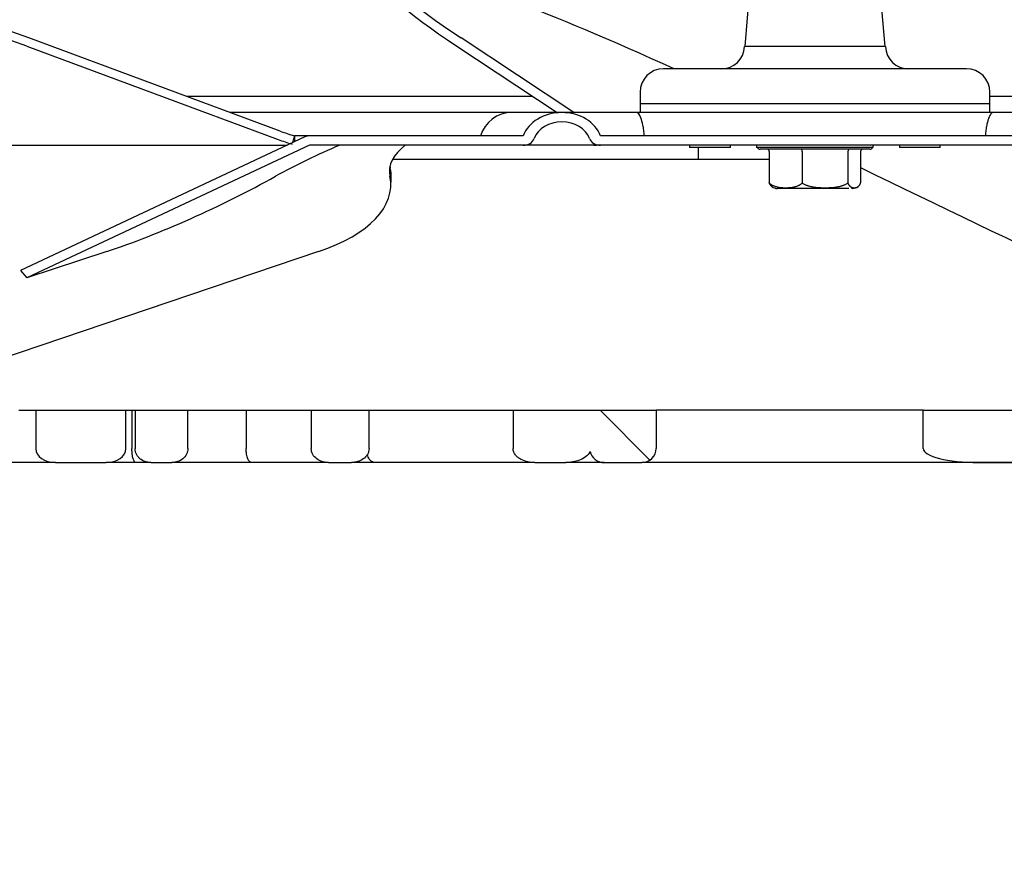
# Model space of a CAD drawing. Units: millimetres. Extents: x 29 to 1373, y -314 to 671.
# Drawn here: x 352 to 356, y 258 to 262 of the extents above; entities that cross this region are included whole.
import ezdxf

# ---------------------------------------------------------------- set-up
doc = ezdxf.new("R2010")
doc.units = ezdxf.units.MM
for name, color, linetype in [('303T02BASE', 7, 'Continuous'), ('303T02MOTOVENTI1', 7, 'Continuous'), ('303T02REJILLA', 7, 'Continuous'), ('303T02TAPABATERI', 7, 'Continuous'), ('304Q04L', 7, 'Continuous'), ('304X07', 7, 'Continuous'), ('Default', 7, 'Continuous'), ('INYECTADO', 7, 'Continuous')]:
    doc.layers.add(name, color=color, linetype=linetype)
doc.styles.add('SEACAD_Solid_Edge_ISO', font='seiso.ttf')
doc.dimstyles.new('INFRICO_COT', dxfattribs={"dimtxt": 3, "dimasz": 2.25, "dimexe": 1.5, "dimexo": 2.25, "dimgap": 1.5, "dimtad": 1, "dimdec": 0, "dimlfac": 20, "dimzin": 12, "dimtxsty": 'SEACAD_Solid_Edge_ISO', "dimblk1": '_SE_FILLED', "dimblk2": '_SE_FILLED', "dimsah": 1, "dimcen": 1.5, "dimadec": 1, "dimazin": 0, "dimtfac": 1, "dimtdec": 0, "dimtmove": 0, "dimatfit": 3, "dimfxl": 1, "dimtolj": 1, "dimtzin": 12, "dimarcsym": 0})
pattern_1 = [(45, (90.1276, -0.858), (-2.245064, 2.245064), [])]

# ---------------------------------------------------------------- blocks, each defined once
blk = doc.blocks.new('_SE_FILLED')
at = {"color": 0}
blk.add_line((0, 0), (-1, 0), dxfattribs=at)
blk.add_solid([(0, 0), (-1, -0.1665), (-1, 0.1665), (0, 0)], dxfattribs=at)
blk = doc.blocks.new('*D128')
at = {"layer": 'Default', "color": 0, "linetype": 'Continuous', "lineweight": -2}
for p, q in [((359.4051, 259.6581), (355.6418, 259.6581)), ((357.1418, 257.4081), (357.1418, 192.8171)), ((342.0322, 190.5671), (358.6418, 190.5671))]:
    blk.add_line(p, q, dxfattribs=at)
at = {"layer": 'Defpoints', "color": 0, "linetype": 'Continuous'}
for p in [(361.6551, 259.6581), (339.7822, 190.5671), (357.1418, 190.5671)]:
    blk.add_point(p, dxfattribs=at)
at = {"layer": 'Default', "color": 0, "linetype": 'Continuous', "lineweight": -2, "xscale": 2.25, "yscale": 2.25, "zscale": 2.25}
for p, rotation in [((357.1418, 259.6581), 90), ((357.1418, 190.5671), 270)]:
    blk.add_blockref('_SE_FILLED', p, dxfattribs=dict(at, rotation=rotation))
at = {"layer": 'Default', "color": 0, "linetype": 'Continuous', "insert": (354.1228, 225.1126), "char_height": 3, "attachment_point": 5, "rotation": 90, "style": 'SEACAD_Solid_Edge_ISO'}
blk.add_mtext('\\A1;\\A1;1382', dxfattribs=at)
blk = doc.blocks.new('*D129')
at = {"layer": 'Default', "color": 0, "linetype": 'Continuous', "lineweight": -2}
for p, q in [((373.7877, 259.6616), (373.7877, 236.4635)), ((343.2827, 257.9218), (343.2827, 236.4635)), ((345.5327, 237.9635), (371.5377, 237.9635))]:
    blk.add_line(p, q, dxfattribs=at)
at = {"layer": 'Defpoints', "color": 0, "linetype": 'Continuous'}
for p in [(373.7877, 261.9116), (343.2827, 260.1718), (373.7877, 237.9635)]:
    blk.add_point(p, dxfattribs=at)
at = {"layer": 'Default', "color": 0, "linetype": 'Continuous', "lineweight": -2, "xscale": 2.25, "yscale": 2.25, "zscale": 2.25, "rotation": 180}
blk.add_blockref('_SE_FILLED', (343.2827, 237.9635), dxfattribs=at)
at = {"layer": 'Default', "color": 0, "linetype": 'Continuous', "lineweight": -2, "xscale": 2.25, "yscale": 2.25, "zscale": 2.25}
blk.add_blockref('_SE_FILLED', (373.7877, 237.9635), dxfattribs=at)
at = {"layer": 'Default', "color": 0, "linetype": 'Continuous', "insert": (358.5352, 240.9861), "char_height": 3, "attachment_point": 5, "style": 'SEACAD_Solid_Edge_ISO'}
blk.add_mtext('\\A1;\\A1;610', dxfattribs=at)

msp = doc.modelspace()

# ---------------------------------------------------------------- hatches: boundary and pattern name
at = {"layer": '303T02BASE', "linetype": 'Continuous'}
h = msp.add_hatch(dxfattribs=at)
h.set_pattern_fill('LINE', angle=45, style=0)
h.set_pattern_definition(pattern_1)
edge = h.paths.add_edge_path()
edge.add_arc((344.0177, 267.5576), 0.0605, 90, 180)
edge.add_line((343.9572, 267.5576), (343.9572, 261.1181))
edge.add_line((343.9572, 261.1181), (344.0172, 261.1181))
edge.add_line((344.0172, 261.1181), (344.0172, 267.5576))
edge.add_arc((344.0177, 267.5576), 0.0005, 90, 180, ccw=False)
edge.add_line((344.0177, 267.5581), (367.2967, 267.5581))
edge.add_arc((367.2967, 267.5576), 0.0005, 0, 90, ccw=False)
edge.add_line((367.2972, 267.5576), (367.2972, 261.1181))
edge.add_line((367.2972, 261.1181), (367.3572, 261.1181))
edge.add_line((367.3572, 261.1181), (367.3572, 267.5576))
edge.add_arc((367.2967, 267.5576), 0.0605, 0, 90)
edge.add_line((367.2967, 267.6181), (344.0177, 267.6181))
at = {"layer": '303T02REJILLA', "linetype": 'Continuous'}
h = msp.add_hatch(dxfattribs=at)
h.set_pattern_fill('LINE', angle=135, style=0)
h.set_pattern_definition([(135, (90.1276, -0.858), (-2.245064, -2.245064), [])])
edge = h.paths.add_edge_path()
edge.add_line((354.4566, 259.6581), (354.5888, 259.6581))
edge.add_spline(control_points=[(354.5888, 259.6581), (354.5987, 259.6581), (354.6086, 259.6589), (354.6283, 259.6622), (354.638, 259.6648), (354.6567, 259.6718), (354.6658, 259.6763), (354.6818, 259.6882), (354.6891, 259.6957), (354.6929, 259.7051)], knot_values=[0, 0, 0, 0, 0.25, 0.25, 0.5, 0.5, 0.75, 0.75, 1, 1, 1, 1], degree=3, periodic=0)
edge.add_ellipse((354.7536, 259.7181), major_axis=(0.0622, 0), ratio=0.96461, start_angle=192.483, end_angle=270)
edge.add_line((354.7536, 259.6581), (354.9143, 259.6581))
edge.add_ellipse((354.9143, 259.7181), major_axis=(-0.0622, 0), ratio=0.96461, start_angle=90, end_angle=180)
edge.add_line((354.9765, 259.7181), (354.9765, 259.8831))
edge.add_line((354.9765, 259.8831), (354.363, 259.8831))
edge.add_line((354.363, 259.8831), (354.363, 259.7181))
edge.add_spline(control_points=[(354.363, 259.7181), (354.363, 259.713), (354.3641, 259.7079), (354.3678, 259.6984), (354.3705, 259.6939), (354.3769, 259.686), (354.3807, 259.6825), (354.3888, 259.6763), (354.3931, 259.6736), (354.4068, 259.6666), (354.4164, 259.6633), (354.4363, 259.6591), (354.4465, 259.6581), (354.4566, 259.6581)], knot_values=[0, 0, 0, 0, 0.125, 0.125, 0.25, 0.25, 0.375, 0.375, 0.5, 0.5, 0.75, 0.75, 1, 1, 1, 1], degree=3, periodic=0)
at = {"layer": '304Q04L', "linetype": 'Continuous'}
h = msp.add_hatch(dxfattribs=at)
h.set_pattern_fill('LINE', angle=45, style=0)
h.set_pattern_definition(pattern_1)
edge = h.paths.add_edge_path()
edge.add_line((357.5848, 262.7181), (357.8073, 262.7181))
edge.add_spline(control_points=[(357.8073, 262.7181), (357.8157, 262.7181), (357.8239, 262.7188), (357.8401, 262.7218), (357.8481, 262.7242), (357.8633, 262.7313), (357.8704, 262.736), (357.8816, 262.7483), (357.8858, 262.7561), (357.8866, 262.7645)], knot_values=[0, 0, 0, 0, 0.25, 0.25, 0.5, 0.5, 0.75, 0.75, 1, 1, 1, 1], degree=3, periodic=0)
edge.add_ellipse((358.1669, 272.4959), major_axis=(0.8417, 13.2116), ratio=0.0377689, start_angle=222.69776, end_angle=223.42764)
edge.add_ellipse((358.1669, 267.7141), major_axis=(-0.8435, -6.6197), ratio=0.074926, start_angle=43.63153, end_angle=45.26586)
edge.add_line((357.9256, 263.0101), (357.9211, 263.1431))
edge.add_line((357.9211, 263.1431), (357.921, 263.2199))
edge.add_line((357.921, 263.2199), (357.9209, 263.2199))
edge.add_line((357.9209, 263.2199), (357.9256, 263.3561))
edge.add_ellipse((358.1669, 258.6521), major_axis=(-0.8435, 6.6197), ratio=0.074926, start_angle=314.73414, end_angle=316.36847)
edge.add_ellipse((358.1669, 253.8703), major_axis=(-0.8417, 13.2116), ratio=0.0377689, start_angle=316.57236, end_angle=317.30224)
edge.add_spline(control_points=[(357.8866, 263.6016), (357.8858, 263.61), (357.8818, 263.6177), (357.8705, 263.6301), (357.8634, 263.6348), (357.8483, 263.6419), (357.8404, 263.6443), (357.824, 263.6474), (357.8157, 263.6481), (357.8073, 263.6481)], knot_values=[0, 0, 0, 0, 0.25, 0.25, 0.5, 0.5, 0.75, 0.75, 1, 1, 1, 1], degree=3, periodic=0)
edge.add_line((357.8073, 263.6481), (357.5832, 263.6481))
edge.add_spline(control_points=[(357.5832, 263.6481), (357.5704, 263.6481), (357.5578, 263.6527), (357.5433, 263.6649), (357.5392, 263.6699), (357.5331, 263.681), (357.5312, 263.6871), (357.5305, 263.6934)], knot_values=[0, 0, 0, 0, 0.5, 0.5, 0.75, 0.75, 1, 1, 1, 1], degree=3, periodic=0)
edge.add_spline(control_points=[(357.5305, 263.6934), (357.5092, 263.904), (357.4896, 264.1148), (357.4516, 264.5364), (357.4334, 264.7472), (357.4155, 264.9581)], knot_values=[0, 0, 0, 0, 0.5, 0.5, 1, 1, 1, 1], degree=3, periodic=0)
edge.add_spline(control_points=[(357.4155, 264.9581), (357.4147, 264.9671), (357.4129, 264.9757), (357.4077, 264.9926), (357.4041, 265.0008), (357.4, 265.0088)], knot_values=[0, 0, 0, 0, 0.5, 0.5, 1, 1, 1, 1], degree=3, periodic=0)
edge.add_spline(control_points=[(357.4, 265.0088), (357.3884, 265.0297), (357.3753, 265.0498), (357.3456, 265.087), (357.3291, 265.104), (357.3098, 265.1183)], knot_values=[0, 0, 0, 0, 0.5, 0.5, 1, 1, 1, 1], degree=3, periodic=0)
edge.add_spline(control_points=[(357.3098, 265.1183), (357.2442, 265.167), (357.178, 265.2149), (357.111, 265.2616)], knot_values=[0, 0, 0, 0, 1, 1, 1, 1], degree=3, periodic=0)
edge.add_spline(control_points=[(357.111, 265.2616), (357.1017, 265.2682), (357.0918, 265.2736), (357.0711, 265.2828), (357.0603, 265.2866), (357.0274, 265.2954), (357.0046, 265.2981), (356.9818, 265.2981)], knot_values=[0, 0, 0, 0, 0.25, 0.25, 0.5, 0.5, 1, 1, 1, 1], degree=3, periodic=0)
edge.add_line((356.9818, 265.2981), (356.2423, 265.2981))
edge.add_spline(control_points=[(356.2423, 265.2981), (356.2344, 265.2981), (356.2264, 265.2973), (356.2149, 265.2946), (356.2111, 265.2934), (356.2057, 265.2907), (356.204, 265.2897), (356.2011, 265.2869), (356.1998, 265.2851), (356.1998, 265.2831)], knot_values=[0, 0, 0, 0, 0.5, 0.5, 0.75, 0.75, 0.875, 0.875, 1, 1, 1, 1], degree=3, periodic=0)
edge.add_line((356.1998, 265.2831), (355.1146, 265.2831))
edge.add_spline(control_points=[(355.1146, 265.2831), (355.1146, 265.2851), (355.1134, 265.2869), (355.1105, 265.2896), (355.1087, 265.2907), (355.1034, 265.2934), (355.0996, 265.2946), (355.088, 265.2973), (355.08, 265.2981), (355.0722, 265.2981)], knot_values=[0, 0, 0, 0, 0.125, 0.125, 0.25, 0.25, 0.5, 0.5, 1, 1, 1, 1], degree=3, periodic=0)
edge.add_line((355.0722, 265.2981), (354.8556, 265.2981))
edge.add_spline(control_points=[(354.8556, 265.2981), (354.8463, 265.2897), (354.8368, 265.2813), (354.8273, 265.2731)], knot_values=[0, 0, 0, 0, 1, 1, 1, 1], degree=3, periodic=0)
edge.add_line((354.8273, 265.2731), (354.6629, 265.2731))
edge.add_spline(control_points=[(354.6629, 265.2731), (354.6534, 265.2813), (354.6439, 265.2897), (354.6346, 265.2981)], knot_values=[0, 0, 0, 0, 1, 1, 1, 1], degree=3, periodic=0)
edge.add_line((354.6346, 265.2981), (354.3326, 265.2981))
edge.add_spline(control_points=[(354.3326, 265.2981), (354.3098, 265.2981), (354.2871, 265.2954), (354.2541, 265.2866), (354.2433, 265.2828), (354.2227, 265.2736), (354.2128, 265.2682), (354.2034, 265.2616)], knot_values=[0, 0, 0, 0, 0.5, 0.5, 0.75, 0.75, 1, 1, 1, 1], degree=3, periodic=0)
edge.add_spline(control_points=[(354.2034, 265.2616), (354.1497, 265.2241), (354.0965, 265.186), (354.0437, 265.1472)], knot_values=[0, 0, 0, 0, 1, 1, 1, 1], degree=3, periodic=0)
edge.add_spline(control_points=[(354.0437, 265.1472), (354.0285, 265.136), (354.0165, 265.1211), (354.0041, 265.0961), (354.0009, 265.0872), (353.9963, 265.0692), (353.9949, 265.06), (353.9944, 265.0506)], knot_values=[0, 0, 0, 0, 0.5, 0.5, 0.75, 0.75, 1, 1, 1, 1], degree=3, periodic=0)
edge.add_line((353.9944, 265.0506), (353.9091, 263.4731))
edge.add_line((353.9091, 263.4731), (353.8956, 263.3481))
edge.add_line((353.8956, 263.3481), (353.8979, 263.2231))
edge.add_line((353.8979, 263.2231), (353.8979, 263.1431))
edge.add_line((353.8979, 263.1431), (353.8956, 263.0181))
edge.add_line((353.8956, 263.0181), (353.9091, 262.8931))
edge.add_line((353.9091, 262.8931), (353.9461, 262.2094))
edge.add_spline(control_points=[(353.9461, 262.2094), (353.9471, 262.1908), (353.9517, 262.1724), (353.9639, 262.1476), (353.9689, 262.1396), (353.9807, 262.1253), (353.9874, 262.1189), (353.9949, 262.1133)], knot_values=[0, 0, 0, 0, 0.5, 0.5, 0.75, 0.75, 1, 1, 1, 1], degree=3, periodic=0)
edge.add_spline(control_points=[(353.9949, 262.1133), (354.0558, 262.068), (354.1172, 262.0234), (354.1792, 261.9797)], knot_values=[0, 0, 0, 0, 1, 1, 1, 1], degree=3, periodic=0)
edge.add_spline(control_points=[(354.1792, 261.9797), (354.1886, 261.9731), (354.1985, 261.9676), (354.2192, 261.9583), (354.23, 261.9546), (354.2517, 261.9487), (354.2627, 261.9466), (354.2851, 261.9438), (354.2965, 261.9431), (354.3078, 261.9431)], knot_values=[0, 0, 0, 0, 0.25, 0.25, 0.5, 0.5, 0.75, 0.75, 1, 1, 1, 1], degree=3, periodic=0)
edge.add_line((354.3078, 261.9431), (354.6346, 261.9431))
edge.add_spline(control_points=[(354.6346, 261.9431), (354.6439, 261.9515), (354.6534, 261.9599), (354.6629, 261.9681)], knot_values=[0, 0, 0, 0, 1, 1, 1, 1], degree=3, periodic=0)
edge.add_line((354.6629, 261.9681), (354.8273, 261.9681))
edge.add_spline(control_points=[(354.8273, 261.9681), (354.8368, 261.9599), (354.8462, 261.9515), (354.8556, 261.9431)], knot_values=[0, 0, 0, 0, 1, 1, 1, 1], degree=3, periodic=0)
edge.add_line((354.8556, 261.9431), (355.0722, 261.9431))
edge.add_spline(control_points=[(355.0722, 261.9431), (355.08, 261.9431), (355.088, 261.9438), (355.0995, 261.9466), (355.1033, 261.9478), (355.1087, 261.9505), (355.1104, 261.9515), (355.1134, 261.9543), (355.1146, 261.9561), (355.1146, 261.9581)], knot_values=[0, 0, 0, 0, 0.5, 0.5, 0.75, 0.75, 0.875, 0.875, 1, 1, 1, 1], degree=3, periodic=0)
edge.add_line((355.1146, 261.9581), (356.1998, 261.9581))
edge.add_spline(control_points=[(356.1998, 261.9581), (356.1998, 261.9561), (356.201, 261.9543), (356.2039, 261.9516), (356.2057, 261.9505), (356.211, 261.9478), (356.2148, 261.9466), (356.2265, 261.9438), (356.2344, 261.9431), (356.2423, 261.9431)], knot_values=[0, 0, 0, 0, 0.125, 0.125, 0.25, 0.25, 0.5, 0.5, 1, 1, 1, 1], degree=3, periodic=0)
edge.add_line((356.2423, 261.9431), (357.0067, 261.9431))
edge.add_spline(control_points=[(357.0067, 261.9431), (357.0293, 261.9431), (357.0516, 261.9458), (357.0846, 261.9546), (357.0954, 261.9584), (357.1159, 261.9676), (357.1258, 261.9731), (357.1352, 261.9797)], knot_values=[0, 0, 0, 0, 0.5, 0.5, 0.75, 0.75, 1, 1, 1, 1], degree=3, periodic=0)
edge.add_spline(control_points=[(357.1352, 261.9797), (357.2125, 262.0341), (357.2887, 262.0899), (357.3642, 262.1467)], knot_values=[0, 0, 0, 0, 1, 1, 1, 1], degree=3, periodic=0)
edge.add_spline(control_points=[(357.3642, 262.1467), (357.3832, 262.1611), (357.3998, 262.1779), (357.4302, 262.2143), (357.4438, 262.2338), (357.4688, 262.2741), (357.4802, 262.295), (357.5012, 262.3374), (357.5108, 262.3591), (357.5195, 262.3812)], knot_values=[0, 0, 0, 0, 0.25, 0.25, 0.5, 0.5, 0.75, 0.75, 1, 1, 1, 1], degree=3, periodic=0)
edge.add_spline(control_points=[(357.5195, 262.3812), (357.5203, 262.3833), (357.521, 262.3854), (357.5215, 262.3876), (357.5218, 262.3887), (357.522, 262.3898), (357.5222, 262.391), (357.5224, 262.3921), (357.5225, 262.3932), (357.5227, 262.3944)], knot_values=[0, 0, 0, 0, 0.000135, 0.000135, 0.000135, 0.000203, 0.000203, 0.000203, 0.000271, 0.000271, 0.000271, 0.000271], degree=3, periodic=0)
edge.add_spline(control_points=[(357.5227, 262.3944), (357.533, 262.4948), (357.5437, 262.5951), (357.5552, 262.6954)], knot_values=[0, 0, 0, 0, 1, 1, 1, 1], degree=3, periodic=0)
edge.add_spline(control_points=[(357.5552, 262.6954), (357.556, 262.7022), (357.5603, 262.7082), (357.5685, 262.714), (357.5716, 262.7155), (357.578, 262.7176), (357.5813, 262.7181), (357.5848, 262.7181)], knot_values=[0, 0, 0, 0, 0.5, 0.5, 0.75, 0.75, 1, 1, 1, 1], degree=3, periodic=0)
at = {"layer": '304X07', "linetype": 'Continuous'}
h = msp.add_hatch(dxfattribs=at)
h.set_pattern_fill('LINE', scale=2, angle=135, style=0)
h.set_pattern_definition([(135, (90.1276, -0.858), (-4.49013, -4.49013), [])])
edge = h.paths.add_edge_path()
edge.add_line((358.4961, 261.3662), (358.4604, 261.3945))
edge.add_line((358.4604, 261.3945), (357.7372, 261.0581))
edge.add_ellipse((357.737, 261.0586), major_axis=(0.000548, 0), ratio=0.912888, start_angle=270, end_angle=297)
edge.add_line((357.737, 261.0581), (356.9057, 261.0581))
edge.add_ellipse((356.74, 261.0181), major_axis=(0.173, 0), ratio=0.809323, start_angle=16.6015, end_angle=163.3985)
edge.add_line((356.5742, 261.0581), (354.738, 261.0581))
edge.add_ellipse((354.5721, 261.0181), major_axis=(0.1731, 0), ratio=0.808711, start_angle=16.6015, end_angle=163.3985)
edge.add_line((354.4062, 261.0581), (353.4898, 261.0581))
edge.add_ellipse((353.4898, 261.0176), major_axis=(-0.044, 0), ratio=0.921134, start_angle=270, end_angle=297)
edge.add_line((353.4698, 261.0537), (352.2505, 260.4814))
edge.add_line((352.2505, 260.4814), (352.2773, 260.4491))
edge.add_line((352.2773, 260.4491), (353.4896, 261.018))
edge.add_ellipse((353.4898, 261.0176), major_axis=(-0.000543, 0), ratio=0.921134, start_angle=270, end_angle=297)
edge.add_line((353.4898, 261.0181), (354.4062, 261.0181))
edge.add_ellipse((354.4062, 261.0581), major_axis=(0.0495, 0), ratio=0.808711, start_angle=270, end_angle=343.3985)
edge.add_ellipse((354.5721, 261.0181), major_axis=(0.1237, 0), ratio=0.808711, start_angle=16.6015, end_angle=163.3985)
edge.add_ellipse((354.738, 261.0581), major_axis=(0.0495, 0), ratio=0.808711, start_angle=196.6015, end_angle=270)
edge.add_line((354.738, 261.0181), (356.5742, 261.0181))
edge.add_ellipse((356.5742, 261.0581), major_axis=(0.0494, 0), ratio=0.809323, start_angle=270, end_angle=343.3985)
edge.add_ellipse((356.74, 261.0181), major_axis=(0.1236, 0), ratio=0.809323, start_angle=16.6015, end_angle=163.3985)
edge.add_ellipse((356.9057, 261.0581), major_axis=(0.0494, 0), ratio=0.809323, start_angle=196.6015, end_angle=270)
edge.add_line((356.9057, 261.0181), (357.737, 261.0181))
edge.add_ellipse((357.737, 261.0586), major_axis=(0.0444, 0), ratio=0.912888, start_angle=270, end_angle=297)
edge.add_line((357.7571, 261.0225), (358.4961, 261.3662))
at = {"layer": 'INYECTADO', "linetype": 'Continuous'}
h = msp.add_hatch(dxfattribs=at)
h.set_pattern_fill('LINE', angle=45, style=0)
h.set_pattern_definition(pattern_1)
edge = h.paths.add_edge_path()
edge.add_line((372.8955, 260.7924), (372.9645, 260.7924))
edge.add_line((372.9645, 260.7924), (373.1207, 260.8826))
edge.add_arc((373.1332, 260.861), 0.025, -60, 120, ccw=False)
edge.add_line((373.1457, 260.8393), (373.0968, 260.8111))
edge.add_arc((373.1018, 260.8024), 0.01, 120, 270)
edge.add_line((373.1018, 260.7924), (373.7532, 260.7924))
edge.add_line((373.7532, 260.7924), (373.7532, 262.9316))
edge.add_line((373.7532, 262.9316), (371.2627, 262.9316))
edge.add_line((371.2627, 262.9316), (371.2627, 270.3571))
edge.add_line((371.2627, 270.3571), (336.8127, 270.3571))
edge.add_line((336.8127, 270.3571), (336.8127, 187.4037))
edge.add_line((336.8127, 187.4037), (337.7322, 187.4037))
edge.add_line((337.7322, 187.4037), (337.7322, 212.4171))
edge.add_line((337.7322, 212.4171), (339.2572, 212.4171))
edge.add_line((339.2572, 212.4171), (339.2572, 267.1681))
edge.add_arc((339.7822, 267.1681), 0.525, 90, 180, ccw=False)
edge.add_line((339.7822, 267.6931), (369.5322, 267.6931))
edge.add_arc((369.5322, 267.1681), 0.525, 0, 90, ccw=False)
edge.add_line((370.0572, 267.1681), (370.0572, 191.0671))
edge.add_arc((369.5322, 191.0671), 0.525, 270, 360, ccw=False)
edge.add_line((369.5322, 190.5421), (339.7822, 190.5421))
edge.add_arc((339.7822, 191.0671), 0.525, 180, 270, ccw=False)
edge.add_line((339.2572, 191.0671), (339.2572, 187.4037))
edge.add_line((339.2572, 187.4037), (373.7532, 187.4037))
edge.add_line((373.7532, 187.4037), (373.7532, 189.4433))
edge.add_line((373.7532, 189.4433), (373.1018, 189.4433))
edge.add_arc((373.1018, 189.4333), 0.01, 90, 240)
edge.add_line((373.0968, 189.4246), (373.1457, 189.3964))
edge.add_arc((373.1332, 189.3747), 0.025, -120, 60, ccw=False)
edge.add_line((373.1207, 189.3531), (372.9645, 189.4433))
edge.add_line((372.9645, 189.4433), (372.8955, 189.4433))
edge.add_arc((372.8955, 189.5308), 0.0875, 180, 270, ccw=False)
edge.add_line((372.808, 189.5308), (372.808, 260.7049))
edge.add_arc((372.8955, 260.7049), 0.0875, 90, 180, ccw=False)
edge = h.paths.add_edge_path()
edge.add_line((372.5582, 189.7657), (372.5582, 260.47))
edge.add_arc((372.4707, 260.47), 0.0875, 0, 90)
edge.add_line((372.4707, 260.5575), (371.9957, 260.5575))
edge.add_arc((371.9957, 260.47), 0.0875, 90, 180)
edge.add_line((371.9082, 260.47), (371.9082, 189.7657))
edge.add_arc((371.9957, 189.7657), 0.0875, 180, 270)
edge.add_line((371.9957, 189.6782), (372.4707, 189.6782))
edge.add_arc((372.4707, 189.7657), 0.0875, 270, 360)

# ---------------------------------------------------------------- linework, layer by layer
at = {"layer": '303T02MOTOVENTI1', "color": 7, "linetype": 'Continuous'}
for p, q in [((354.9072, 261.2331), (354.9072, 261.1581)), ((356.4072, 261.1581), (356.4072, 261.2331)), ((355.1197, 261.0181), (355.1197, 261.0081)), ((355.2947, 261.0081), (355.1197, 261.0081)), ((355.2947, 261.0081), (355.2947, 261.0181)), ((355.4072, 261.0181), (355.4072, 261.0081)), ((355.9072, 261.0081), (355.4072, 261.0081)), ((355.9072, 261.0081), (355.9072, 261.0181)), ((356.0197, 261.0181), (356.0197, 261.0081)), ((356.1947, 261.0081), (356.0197, 261.0081)), ((356.1947, 261.0081), (356.1947, 261.0181))]:
    msp.add_line(p, q, dxfattribs=at)
at = {"layer": '303T02REJILLA', "color": 7, "linetype": 'Continuous'}
for p, q in [((355.1572, 260.9571), (355.1572, 261.0081)), ((353.846, 260.9581), (355.1572, 260.9581)), ((352.244, 259.8831), (352.3158, 259.8831)), ((352.3158, 259.8831), (352.3158, 259.7181)), ((352.3158, 259.8831), (352.7028, 259.8831)), ((352.7028, 259.8831), (352.7286, 259.8831)), ((352.7028, 259.7181), (352.7028, 259.8831)), ((352.7286, 259.8831), (352.7286, 259.7181)), ((352.7286, 259.8831), (352.7418, 259.8831)), ((352.7418, 259.8831), (352.7418, 259.7181)), ((352.7418, 259.8831), (352.9684, 259.8831)), ((352.9684, 259.8831), (353.2184, 259.8831)), ((352.9684, 259.7181), (352.9684, 259.8831)), ((353.2184, 259.8831), (353.2184, 259.7181)), ((353.2184, 259.8831), (353.4974, 259.8831)), ((353.4974, 259.8831), (353.7454, 259.8831)), ((353.4974, 259.8831), (353.4974, 259.7181)), ((353.7454, 259.8831), (354.363, 259.8831)), ((353.7454, 259.7181), (353.7454, 259.8831)), ((354.363, 259.8831), (354.363, 259.7181)), ((354.363, 259.8831), (354.9765, 259.8831)), ((355.3207, 259.8831), (354.9765, 259.8831)), ((354.9765, 259.8831), (354.9765, 259.7181)), ((356.1218, 259.8831), (355.3207, 259.8831)), ((356.1218, 259.8831), (357.2047, 259.8831)), ((356.1218, 259.7181), (356.1218, 259.8831)), ((352.4002, 259.6581), (352.1786, 259.6581)), ((352.4002, 259.6581), (352.6184, 259.6581)), ((352.7456, 259.6581), (352.6184, 259.6581)), ((352.8093, 259.6581), (352.7456, 259.6581)), ((352.8093, 259.6581), (352.9, 259.6581)), ((353.2415, 259.6581), (352.9, 259.6581)), ((353.5707, 259.6581), (353.2415, 259.6581)), ((353.5707, 259.6581), (353.6699, 259.6581)), ((353.7705, 259.6581), (353.6699, 259.6581)), ((354.4566, 259.6581), (353.7705, 259.6581)), ((354.4566, 259.6581), (354.5888, 259.6581)), ((354.7536, 259.6581), (354.5888, 259.6581)), ((354.7536, 259.6581), (354.9143, 259.6581)), ((355.336, 259.6581), (354.9143, 259.6581)), ((356.3581, 259.6581), (355.336, 259.6581)), ((356.3581, 259.6581), (356.9684, 259.6581))]:
    msp.add_line(p, q, dxfattribs=at)
for centre, major_axis, ratio, start_param, end_param in [((352.4002, 259.7181), (-0.0844, 0), 0.71066, 0, 1.570796), ((352.6184, 259.7181), (0.0844, 0), 0.71066, 4.712389, 6.283185), ((354.7536, 259.7181), (0.0622, 0), 0.96461, 3.359463, 4.712389), ((354.9143, 259.7181), (-0.0622, 0), 0.96461, 1.570796, 3.141593), ((356.3581, 259.7181), (0.2363, 0), 0.25395, 3.141593, 4.712389)]:
    msp.add_ellipse(centre, major_axis=major_axis, ratio=ratio, start_param=start_param, end_param=end_param, dxfattribs=at)
msp.add_open_spline([(355.4612, 260.9571), (355.3599, 260.9571), (355.2586, 260.9571), (355.1572, 260.9571)], degree=3, dxfattribs=at)
for points, knots in [([(352.7456, 259.6581), (352.7437, 259.6581), (352.7419, 259.659), (352.7383, 259.6631), (352.7366, 259.6662), (352.7334, 259.675), (352.7319, 259.6809), (352.73, 259.6927), (352.7295, 259.6972), (352.7288, 259.7072), (352.7286, 259.7125), (352.7286, 259.7181)], [0, 0, 0, 0, 0.25, 0.25, 0.5, 0.5, 0.75, 0.75, 0.875, 0.875, 1, 1, 1, 1]), ([(352.8093, 259.6581), (352.8009, 259.6581), (352.7926, 259.6594), (352.7768, 259.6649), (352.7694, 259.669), (352.7598, 259.6771), (352.7568, 259.6801), (352.7517, 259.6865), (352.7494, 259.6901), (352.7456, 259.6976), (352.7442, 259.7015), (352.7423, 259.7097), (352.7418, 259.7139), (352.7418, 259.7181)], [0, 0, 0, 0, 0.25, 0.25, 0.5, 0.5, 0.625, 0.625, 0.75, 0.75, 0.875, 0.875, 1, 1, 1, 1]), ([(352.9684, 259.7181), (352.9684, 259.7139), (352.9678, 259.7096), (352.9658, 259.7014), (352.9644, 259.6975), (352.9587, 259.6862), (352.9532, 259.6796), (352.9336, 259.6636), (352.9167, 259.6581), (352.9, 259.6581)], [0, 0, 0, 0, 0.125, 0.125, 0.25, 0.25, 0.5, 0.5, 1, 1, 1, 1]), ([(353.2415, 259.6581), (353.239, 259.6581), (353.2366, 259.659), (353.2319, 259.6628), (353.2296, 259.6658), (353.2263, 259.6722), (353.2252, 259.6747), (353.2232, 259.6806), (353.2222, 259.684), (353.2206, 259.6918), (353.2198, 259.6964), (353.2187, 259.7066), (353.2184, 259.7123), (353.2184, 259.7181)], [0, 0, 0, 0, 0.25, 0.25, 0.5, 0.5, 0.625, 0.625, 0.75, 0.75, 0.875, 0.875, 1, 1, 1, 1]), ([(353.5707, 259.6581), (353.562, 259.6581), (353.5532, 259.6594), (353.5366, 259.6644), (353.5285, 259.6683), (353.5145, 259.6787), (353.5084, 259.6853), (353.4998, 259.7006), (353.4974, 259.7093), (353.4974, 259.7181)], [0, 0, 0, 0, 0.25, 0.25, 0.5, 0.5, 0.75, 0.75, 1, 1, 1, 1]), ([(353.7454, 259.7181), (353.7454, 259.7136), (353.7448, 259.7091), (353.7423, 259.7006), (353.7406, 259.6965), (353.7337, 259.6849), (353.7273, 259.6785), (353.7056, 259.6631), (353.6876, 259.6581), (353.6699, 259.6581)], [0, 0, 0, 0, 0.125, 0.125, 0.25, 0.25, 0.5, 0.5, 1, 1, 1, 1]), ([(353.7705, 259.6581), (353.7667, 259.6581), (353.763, 259.6589), (353.7558, 259.6624), (353.7522, 259.6651), (353.7471, 259.6712), (353.7454, 259.6736), (353.7423, 259.6792), (353.7407, 259.6824), (353.7388, 259.688), (353.7382, 259.6898), (353.7376, 259.6917)], [0, 0, 0, 0, 0.25, 0.25, 0.5, 0.5, 0.625, 0.625, 0.75, 0.75, 0.8032517, 0.8032517, 0.8032517, 0.8032517]), ([(354.4566, 259.6581), (354.4465, 259.6581), (354.4363, 259.6591), (354.4164, 259.6633), (354.4068, 259.6666), (354.3931, 259.6736), (354.3888, 259.6763), (354.3807, 259.6825), (354.3769, 259.686), (354.3705, 259.6939), (354.3678, 259.6984), (354.3641, 259.7079), (354.363, 259.713), (354.363, 259.7181)], [0, 0, 0, 0, 0.25, 0.25, 0.5, 0.5, 0.625, 0.625, 0.75, 0.75, 0.875, 0.875, 1, 1, 1, 1]), ([(354.6929, 259.7051), (354.6891, 259.6957), (354.6818, 259.6882), (354.6658, 259.6763), (354.6567, 259.6718), (354.638, 259.6648), (354.6283, 259.6622), (354.6086, 259.6589), (354.5987, 259.6581), (354.5888, 259.6581)], [0, 0, 0, 0, 0.25, 0.25, 0.5, 0.5, 0.75, 0.75, 1, 1, 1, 1])]:
    msp.add_open_spline(points, degree=3, knots=knots, dxfattribs=at)
at = {"layer": '303T02TAPABATERI', "color": 7, "linetype": 'Continuous'}
for p, q in [((354.4469, 261.2276), (352.9628, 261.2276)), ((357.1795, 261.2276), (356.4072, 261.2276))]:
    msp.add_line(p, q, dxfattribs=at)
at = {"layer": '304Q04L', "color": 7, "linetype": 'Continuous'}
for p, q in [((355.3822, 261.7431), (355.3558, 261.4406)), ((355.9587, 261.4406), (355.9322, 261.7431)), ((355.959, 261.4406), (355.3555, 261.4406)), ((356.3072, 261.3456), (355.0072, 261.3456)), ((354.9072, 261.2456), (354.9072, 261.1956)), ((356.4072, 261.1956), (356.4072, 261.2456)), ((356.4072, 261.1956), (354.9072, 261.1956)), ((355.4072, 261.0181), (355.4072, 261.0163)), ((355.8922, 261.0013), (355.4222, 261.0013)), ((355.4614, 260.9913), (355.4614, 260.8563)), ((355.6024, 260.9913), (355.6024, 260.8563)), ((355.7983, 260.9913), (355.7983, 260.8563)), ((355.8531, 260.9913), (355.8531, 260.8563)), ((355.9072, 261.0163), (355.9072, 261.0181)), ((355.8027, 260.8321), (355.4956, 260.8321)), ((355.8188, 260.8321), (355.8134, 260.8321))]:
    msp.add_line(p, q, dxfattribs=at)
for centre, radius, start, end in [((355.2556, 261.4456), 0.1, 270, 357.134), ((356.0588, 261.4456), 0.1, 182.866, 270), ((355.0072, 261.2456), 0.1, 90, 180), ((356.3072, 261.2456), 0.1, 0, 90), ((355.4222, 261.0163), 0.015, 213.015, 270), ((355.8922, 261.0163), 0.015, 270, 326.985), ((355.5057, 260.8948), 0.0635, 239.122, 260.9244), ((355.8088, 260.8948), 0.0635, 279.0756, 301.154)]:
    msp.add_arc(centre, radius, start, end, dxfattribs=at)
for centre, major_axis, ratio, start_param, end_param in [((355.4502, 260.9913), (0.0112, 0), 0.893598, 0.000002, 1.570796), ((355.5993, 260.9913), (0, -0.01), 0.313042, 1.570796, 3.141593), ((355.8063, 260.9913), (0, -0.01), 0.80603, 3.141593, 4.712389), ((355.8642, 260.9913), (-0.0112, 0), 0.893598, 4.712389, 6.283187)]:
    msp.add_ellipse(centre, major_axis=major_axis, ratio=ratio, start_param=start_param, end_param=end_param, dxfattribs=at)
for points, knots in [([(355.4753, 260.839), (355.4751, 260.8391), (355.4749, 260.8392), (355.4747, 260.8393), (355.4741, 260.8397), (355.4735, 260.8401), (355.4729, 260.8405), (355.4724, 260.8409), (355.4718, 260.8413), (355.4712, 260.8418), (355.4706, 260.8423), (355.4701, 260.8428), (355.4695, 260.8434), (355.4689, 260.844), (355.4684, 260.8446), (355.4678, 260.8453), (355.4675, 260.8456), (355.4672, 260.8459), (355.467, 260.8463), (355.4667, 260.8467), (355.4664, 260.847), (355.4661, 260.8474), (355.4656, 260.8482), (355.465, 260.8491), (355.4645, 260.85), (355.464, 260.8509), (355.4634, 260.8519), (355.4629, 260.8529), (355.4624, 260.854), (355.4619, 260.8551), (355.4614, 260.8563)], [0.7394714, 0.7394714, 0.7394714, 0.7394714, 0.7496775, 0.7496775, 0.7496775, 0.7809437, 0.7809437, 0.7809437, 0.8122233, 0.8122233, 0.8122233, 0.8434839, 0.8434839, 0.8434839, 0.8747114, 0.8747114, 0.8747114, 0.890315, 0.890315, 0.890315, 0.9059512, 0.9059512, 0.9059512, 0.9373179, 0.9373179, 0.9373179, 0.9686961, 0.9686961, 0.9686961, 1, 1, 1, 1]), ([(355.4614, 260.8563), (355.4626, 260.8551), (355.464, 260.854), (355.4653, 260.8529), (355.4666, 260.8519), (355.468, 260.8509), (355.4694, 260.85), (355.4708, 260.8491), (355.4722, 260.8482), (355.4736, 260.8474), (355.4743, 260.847), (355.475, 260.8467), (355.4757, 260.8463), (355.4765, 260.8459), (355.4772, 260.8456), (355.4779, 260.8453), (355.4793, 260.8446), (355.4808, 260.844), (355.4823, 260.8434), (355.4837, 260.8428), (355.4852, 260.8423), (355.4867, 260.8418), (355.4882, 260.8413), (355.4896, 260.8409), (355.4911, 260.8405), (355.4926, 260.8401), (355.4941, 260.8397), (355.4956, 260.8393), (355.4971, 260.839), (355.4986, 260.8387), (355.5001, 260.8384), (355.5016, 260.8381), (355.5031, 260.8379), (355.5047, 260.8376), (355.5062, 260.8374), (355.5077, 260.8372), (355.5092, 260.837), (355.5107, 260.8368), (355.5122, 260.8367), (355.5137, 260.8365), (355.5152, 260.8364), (355.5167, 260.8363), (355.5183, 260.8362), (355.5198, 260.8361), (355.5213, 260.836), (355.5228, 260.8359), (355.5243, 260.8359), (355.5258, 260.8358), (355.5274, 260.8358), (355.5289, 260.8358), (355.5304, 260.8357), (355.5319, 260.8357), (355.5334, 260.8357), (355.5349, 260.8358), (355.5365, 260.8358), (355.538, 260.8358), (355.5395, 260.8359), (355.541, 260.8359), (355.5425, 260.836), (355.544, 260.8361), (355.5456, 260.8362), (355.5471, 260.8363), (355.5486, 260.8364), (355.5501, 260.8365), (355.5516, 260.8367), (355.5531, 260.8368), (355.5546, 260.837), (355.5561, 260.8372), (355.5577, 260.8374), (355.5592, 260.8376), (355.5607, 260.8379), (355.5622, 260.8381), (355.5637, 260.8384), (355.5652, 260.8387), (355.5667, 260.839), (355.5682, 260.8393), (355.5697, 260.8397), (355.5712, 260.8401), (355.5727, 260.8405), (355.5742, 260.8409), (355.5757, 260.8413), (355.5771, 260.8418), (355.5786, 260.8423), (355.5801, 260.8428), (355.5816, 260.8434), (355.583, 260.844), (355.5845, 260.8446), (355.5859, 260.8453), (355.5866, 260.8456), (355.5874, 260.8459), (355.5881, 260.8463), (355.5888, 260.8467), (355.5895, 260.847), (355.5902, 260.8474), (355.5916, 260.8482), (355.593, 260.8491), (355.5944, 260.85), (355.5958, 260.8509), (355.5972, 260.8519), (355.5985, 260.8529), (355.5999, 260.854), (355.6012, 260.8551), (355.6024, 260.8563)], [0, 0, 0, 0, 0.031304, 0.031304, 0.031304, 0.062682, 0.062682, 0.062682, 0.094049, 0.094049, 0.094049, 0.109685, 0.109685, 0.109685, 0.125289, 0.125289, 0.125289, 0.156516, 0.156516, 0.156516, 0.187777, 0.187777, 0.187777, 0.219056, 0.219056, 0.219056, 0.250322, 0.250322, 0.250322, 0.281537, 0.281537, 0.281537, 0.312747, 0.312747, 0.312747, 0.343963, 0.343963, 0.343963, 0.375177, 0.375177, 0.375177, 0.406381, 0.406381, 0.406381, 0.437588, 0.437588, 0.437588, 0.468795, 0.468795, 0.468795, 0.5, 0.5, 0.5, 0.531205, 0.531205, 0.531205, 0.562412, 0.562412, 0.562412, 0.593619, 0.593619, 0.593619, 0.624823, 0.624823, 0.624823, 0.656037, 0.656037, 0.656037, 0.687253, 0.687253, 0.687253, 0.718463, 0.718463, 0.718463, 0.749678, 0.749678, 0.749678, 0.780944, 0.780944, 0.780944, 0.812223, 0.812223, 0.812223, 0.843484, 0.843484, 0.843484, 0.874711, 0.874711, 0.874711, 0.890315, 0.890315, 0.890315, 0.905951, 0.905951, 0.905951, 0.937318, 0.937318, 0.937318, 0.968696, 0.968696, 0.968696, 1, 1, 1, 1]), ([(355.6024, 260.8563), (355.6042, 260.8551), (355.606, 260.854), (355.6079, 260.8529), (355.6097, 260.8519), (355.6116, 260.8509), (355.6136, 260.85), (355.6155, 260.8491), (355.6174, 260.8482), (355.6194, 260.8474), (355.6204, 260.847), (355.6214, 260.8467), (355.6224, 260.8463), (355.6234, 260.8459), (355.6244, 260.8456), (355.6254, 260.8453), (355.6274, 260.8446), (355.6294, 260.844), (355.6314, 260.8434), (355.6335, 260.8428), (355.6355, 260.8423), (355.6376, 260.8418), (355.6396, 260.8413), (355.6417, 260.8409), (355.6438, 260.8405), (355.6458, 260.8401), (355.6479, 260.8397), (355.65, 260.8393), (355.6521, 260.839), (355.6542, 260.8387), (355.6562, 260.8384), (355.6583, 260.8381), (355.6604, 260.8379), (355.6625, 260.8376), (355.6646, 260.8374), (355.6667, 260.8372), (355.6688, 260.837), (355.6709, 260.8368), (355.673, 260.8367), (355.6751, 260.8365), (355.6772, 260.8364), (355.6793, 260.8363), (355.6814, 260.8362), (355.6835, 260.8361), (355.6856, 260.836), (355.6877, 260.8359), (355.6898, 260.8359), (355.6919, 260.8358), (355.694, 260.8358), (355.6961, 260.8358), (355.6982, 260.8357), (355.7004, 260.8357), (355.7025, 260.8357), (355.7046, 260.8358), (355.7067, 260.8358), (355.7088, 260.8358), (355.7109, 260.8359), (355.713, 260.8359), (355.7151, 260.836), (355.7172, 260.8361), (355.7193, 260.8362), (355.7214, 260.8363), (355.7235, 260.8364), (355.7256, 260.8365), (355.7277, 260.8367), (355.7298, 260.8368), (355.7319, 260.837), (355.734, 260.8372), (355.7361, 260.8374), (355.7382, 260.8376), (355.7403, 260.8379), (355.7424, 260.8381), (355.7445, 260.8384), (355.7466, 260.8387), (355.7486, 260.839), (355.7507, 260.8393), (355.7528, 260.8397), (355.7549, 260.8401), (355.757, 260.8405), (355.759, 260.8409), (355.7611, 260.8413), (355.7632, 260.8418), (355.7652, 260.8423), (355.7673, 260.8428), (355.7693, 260.8434), (355.7713, 260.844), (355.7733, 260.8446), (355.7753, 260.8453), (355.7763, 260.8456), (355.7773, 260.8459), (355.7783, 260.8463), (355.7793, 260.8467), (355.7803, 260.847), (355.7813, 260.8474), (355.7833, 260.8482), (355.7852, 260.8491), (355.7872, 260.85), (355.7891, 260.8509), (355.791, 260.8519), (355.7928, 260.8529), (355.7947, 260.854), (355.7965, 260.8551), (355.7983, 260.8563)], [0, 0, 0, 0, 0.031304, 0.031304, 0.031304, 0.062682, 0.062682, 0.062682, 0.094049, 0.094049, 0.094049, 0.109685, 0.109685, 0.109685, 0.125289, 0.125289, 0.125289, 0.156516, 0.156516, 0.156516, 0.187777, 0.187777, 0.187777, 0.219056, 0.219056, 0.219056, 0.250322, 0.250322, 0.250322, 0.281537, 0.281537, 0.281537, 0.312747, 0.312747, 0.312747, 0.343963, 0.343963, 0.343963, 0.375177, 0.375177, 0.375177, 0.406381, 0.406381, 0.406381, 0.437588, 0.437588, 0.437588, 0.468795, 0.468795, 0.468795, 0.5, 0.5, 0.5, 0.531205, 0.531205, 0.531205, 0.562412, 0.562412, 0.562412, 0.593619, 0.593619, 0.593619, 0.624823, 0.624823, 0.624823, 0.656037, 0.656037, 0.656037, 0.687253, 0.687253, 0.687253, 0.718463, 0.718463, 0.718463, 0.749678, 0.749678, 0.749678, 0.780944, 0.780944, 0.780944, 0.812223, 0.812223, 0.812223, 0.843484, 0.843484, 0.843484, 0.874711, 0.874711, 0.874711, 0.890315, 0.890315, 0.890315, 0.905951, 0.905951, 0.905951, 0.937318, 0.937318, 0.937318, 0.968696, 0.968696, 0.968696, 1, 1, 1, 1]), ([(355.7983, 260.8563), (355.7988, 260.8551), (355.7993, 260.854), (355.7998, 260.8529), (355.8003, 260.8519), (355.8008, 260.8509), (355.8014, 260.85), (355.8019, 260.8491), (355.8025, 260.8482), (355.803, 260.8474), (355.8033, 260.847), (355.8036, 260.8467), (355.8038, 260.8463), (355.8041, 260.8459), (355.8044, 260.8456), (355.8047, 260.8453), (355.8052, 260.8446), (355.8058, 260.844), (355.8064, 260.8434), (355.8069, 260.8428), (355.8075, 260.8423), (355.8081, 260.8418), (355.8087, 260.8413), (355.8092, 260.8409), (355.8098, 260.8405), (355.8104, 260.8401), (355.811, 260.8397), (355.8116, 260.8393), (355.8122, 260.839), (355.8127, 260.8387), (355.8133, 260.8384), (355.8139, 260.8381), (355.8145, 260.8379), (355.8151, 260.8376), (355.8157, 260.8374), (355.8163, 260.8372), (355.8168, 260.837), (355.8174, 260.8368), (355.818, 260.8367), (355.8186, 260.8365), (355.8192, 260.8364), (355.8198, 260.8363), (355.8204, 260.8362), (355.821, 260.8361), (355.8215, 260.836), (355.8221, 260.8359), (355.8227, 260.8359), (355.8233, 260.8358), (355.8239, 260.8358), (355.8245, 260.8358), (355.8251, 260.8357), (355.8257, 260.8357), (355.8263, 260.8357), (355.8268, 260.8358), (355.8274, 260.8358), (355.828, 260.8358), (355.8286, 260.8359), (355.8292, 260.8359), (355.8298, 260.836), (355.8304, 260.8361), (355.831, 260.8362), (355.8316, 260.8363), (355.8321, 260.8364), (355.8327, 260.8365), (355.8333, 260.8367), (355.8339, 260.8368), (355.8345, 260.837), (355.8351, 260.8372), (355.8357, 260.8374), (355.8362, 260.8376), (355.8368, 260.8379), (355.8374, 260.8381), (355.838, 260.8384), (355.8386, 260.8387), (355.8392, 260.839), (355.8398, 260.8393), (355.8403, 260.8397), (355.8409, 260.8401), (355.8415, 260.8405), (355.8421, 260.8409), (355.8427, 260.8413), (355.8432, 260.8418), (355.8438, 260.8423), (355.8444, 260.8428), (355.8449, 260.8434), (355.8455, 260.844), (355.8461, 260.8446), (355.8466, 260.8453), (355.8469, 260.8456), (355.8472, 260.8459), (355.8475, 260.8463), (355.8478, 260.8467), (355.848, 260.847), (355.8483, 260.8474), (355.8489, 260.8482), (355.8494, 260.8491), (355.8499, 260.85), (355.8505, 260.8509), (355.851, 260.8519), (355.8515, 260.8529), (355.8521, 260.854), (355.8526, 260.8551), (355.8531, 260.8563)], [0, 0, 0, 0, 0.031304, 0.031304, 0.031304, 0.062682, 0.062682, 0.062682, 0.094049, 0.094049, 0.094049, 0.109685, 0.109685, 0.109685, 0.125289, 0.125289, 0.125289, 0.156516, 0.156516, 0.156516, 0.187777, 0.187777, 0.187777, 0.219056, 0.219056, 0.219056, 0.250322, 0.250322, 0.250322, 0.281537, 0.281537, 0.281537, 0.312747, 0.312747, 0.312747, 0.343963, 0.343963, 0.343963, 0.375177, 0.375177, 0.375177, 0.406381, 0.406381, 0.406381, 0.437588, 0.437588, 0.437588, 0.468795, 0.468795, 0.468795, 0.5, 0.5, 0.5, 0.531205, 0.531205, 0.531205, 0.562412, 0.562412, 0.562412, 0.593619, 0.593619, 0.593619, 0.624823, 0.624823, 0.624823, 0.656037, 0.656037, 0.656037, 0.687253, 0.687253, 0.687253, 0.718463, 0.718463, 0.718463, 0.749678, 0.749678, 0.749678, 0.780944, 0.780944, 0.780944, 0.812223, 0.812223, 0.812223, 0.843484, 0.843484, 0.843484, 0.874711, 0.874711, 0.874711, 0.890315, 0.890315, 0.890315, 0.905951, 0.905951, 0.905951, 0.937318, 0.937318, 0.937318, 0.968696, 0.968696, 0.968696, 1, 1, 1, 1])]:
    msp.add_open_spline(points, degree=3, knots=knots, dxfattribs=at)
at = {"layer": '304X07', "color": 7, "linetype": 'Continuous'}
for p, q in [((353.3645, 261.0787), (352.2866, 261.4782)), ((354.6236, 261.1581), (354.1398, 261.4782)), ((352.2776, 261.4426), (353.3555, 261.043)), ((354.122, 261.4426), (354.552, 261.1581)), ((354.3572, 261.1581), (353.1503, 261.1581)), ((354.5721, 261.1581), (354.3572, 261.1581)), ((354.8925, 261.1581), (354.5721, 261.1581)), ((356.4195, 261.1581), (354.8903, 261.1581)), ((356.74, 261.1581), (356.4195, 261.1581)), ((353.4698, 261.0537), (352.2505, 260.4814)), ((353.4249, 261.0581), (353.4175, 261.0291)), ((353.4249, 261.0581), (353.4252, 261.0581)), ((353.4898, 261.0581), (353.4252, 261.0581)), ((353.4252, 261.0581), (353.4252, 261.0327)), ((354.4062, 261.0581), (353.4898, 261.0581)), ((356.5742, 261.0581), (354.738, 261.0581)), ((349.7131, 261.0181), (353.394, 261.0181)), ((353.4896, 261.018), (352.2773, 260.4491)), ((354.4062, 261.0181), (353.4898, 261.0181)), ((353.9007, 261.018), (353.9007, 261.0181)), ((354.7088, 261.0181), (354.4062, 261.0181)), ((354.738, 261.0181), (354.7088, 261.0181)), ((356.5742, 261.0181), (354.738, 261.0181)), ((353.8382, 260.8412), (353.8397, 260.8768)), ((353.5289, 260.5624), (351.7171, 259.9494)), ((352.6205, 260.5624), (352.2773, 260.4491)), ((352.2505, 260.4814), (352.2773, 260.4491))]:
    msp.add_line(p, q, dxfattribs=at)
for centre, radius, start, end in [((354.3572, 261.0181), 0.14, 90, 163.3985), ((354.7125, 261.0726), 0.0546, 266.1124, 289.9337)]:
    msp.add_arc(centre, radius, start, end, dxfattribs=at)
for centre, major_axis, ratio, start_param, end_param in [((351.5837, 260.835), (1.9384, -0.4925), 0.393533, 1.306289, 3.506895), ((351.5928, 260.8707), (1.9384, -0.4925), 0.393533, 1.306289, 3.141593), ((355.6132, 260.8707), (1.7899, -0.8924), 0.093674, 1.935475, 3.793628), ((355.5954, 260.835), (1.7899, -0.8924), 0.093674, 3.141593, 3.793628), ((354.5721, 261.0181), (0.1731, 0), 0.808711, 0.289752, 2.851841), ((354.5721, 261.0181), (0.1237, 0), 0.808711, 0.289752, 2.851841), ((353.538, 261.2306), (-0.4846, 0.1231), 0.393533, 1.306289, 1.436008), ((353.5289, 261.1949), (-0.4846, 0.1231), 0.393533, 1.306289, 1.436008), ((353.4898, 261.0176), (-0.044, 0), 0.921134, 4.712389, 5.183628), ((354.4062, 261.0581), (0.0495, 0), 0.808711, 4.712389, 5.993434), ((354.738, 261.0581), (0.0495, 0), 0.808711, 3.431344, 4.712389), ((353.5459, 260.8889), (0.4526, 0.2124), 0.176714, 1.325664, 1.94837), ((353.4898, 261.0176), (-0.000543, 0), 0.921134, 4.712389, 5.183628), ((354.332, 260.8889), (0.4995, -0.0218), 0.452326, 2.632433, 3.255139), ((354.3336, 260.9245), (0.4995, -0.0218), 0.452326, 3.220544, 3.255139), ((352.9906, 260.9138), (-0.8492, 0.037), 0.452326, 3.141593, 3.255139), ((355.8075, 261.6609), (5.5985, -2.7784), 0.102839, -1.511682, -1.155985), ((353.0011, 260.8782), (0.7695, 0.3611), 0.176714, 4.114169, 5.089963), ((352.989, 260.8782), (-0.8492, 0.037), 0.452326, 2.279345, 3.255139)]:
    msp.add_ellipse(centre, major_axis=major_axis, ratio=ratio, start_param=start_param, end_param=end_param, dxfattribs=at)
for points, knots in [([(354.9258, 261.0581), (354.9251, 261.0668), (354.9242, 261.0749), (354.9221, 261.0901), (354.9209, 261.0972), (354.9169, 261.1164), (354.9139, 261.1268), (354.9048, 261.1508), (354.8983, 261.1581), (354.8925, 261.1581)], [0, 0, 0, 0, 0.125, 0.125, 0.25, 0.25, 0.5, 0.5, 1, 1, 1, 1]), ([(356.4208, 261.1581), (356.4201, 261.1581), (356.4193, 261.158), (356.4178, 261.1575), (356.4171, 261.1572), (356.4148, 261.1558), (356.4133, 261.1544), (356.4102, 261.1506), (356.4086, 261.1482), (356.4055, 261.1423), (356.4039, 261.1388), (356.4008, 261.1308), (356.3993, 261.1262), (356.3964, 261.1159), (356.3949, 261.11), (356.3923, 261.0972), (356.3911, 261.0902), (356.3889, 261.0749), (356.388, 261.0667), (356.3873, 261.0581)], [0, 0, 0, 0, 0.0625, 0.0625, 0.125, 0.125, 0.25, 0.25, 0.375, 0.375, 0.5, 0.5, 0.625, 0.625, 0.75, 0.75, 0.875, 0.875, 1, 1, 1, 1])]:
    msp.add_open_spline(points, degree=3, knots=knots, dxfattribs=at)

# ---------------------------------------------------------------- dimensions: what is measured, and where the dimension line sits
at = {"layer": 'Default', "color": 7, "linetype": 'Continuous'}
dim = msp.add_linear_dim(base=(373.7877, 237.9635), p1=(343.2827, 260.1718), p2=(373.7877, 261.9116), text='\\A1;<>', dimstyle='INFRICO_COT', dxfattribs=at)
dim.commit()
dim.dimension.update_dxf_attribs({"geometry": '*D129', "text_midpoint": (358.5352, 237.9635), "dimtype": 160})
dim = msp.add_linear_dim(base=(357.1418, 190.5671), p1=(361.6551, 259.6581), p2=(339.7822, 190.5671), angle=90, text='\\A1;<>', dimstyle='INFRICO_COT', dxfattribs=at)
dim.commit()
dim.dimension.update_dxf_attribs({"geometry": '*D128', "text_midpoint": (357.1418, 225.1126), "dimtype": 160})

doc.saveas('drawing.dxf')
